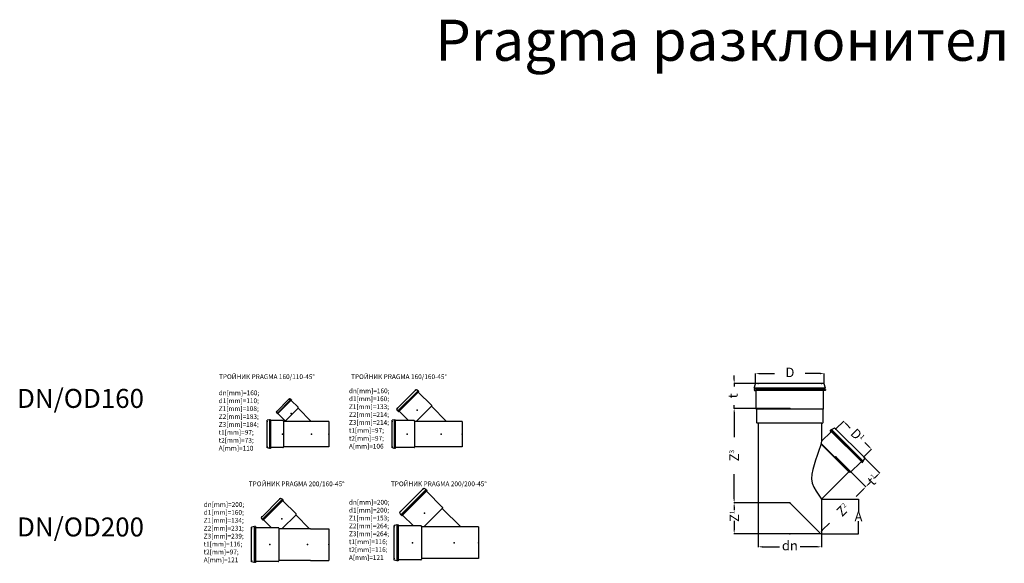
# Model space of a CAD drawing. Units: millimetres. Extents: x 13058 to 73590, y 5012 to 30714.
# Drawn here: x 33112 to 39335, y 17876 to 21314 of the extents above; entities that cross this region are included whole.
import ezdxf

# ---------------------------------------------------------------- set-up
doc = ezdxf.new("R2010")
doc.units = ezdxf.units.MM
doc.layers.add('PIPELIFE', color=7, linetype='Continuous')
doc.layers.add('Pragma', color=30, linetype='Continuous')
doc.styles.get("Standard").update_dxf_attribs({"font": 'arial.ttf'})
doc.dimstyles.get("Standard").update_dxf_attribs({"dimtxt": 0.18, "dimasz": 0.18, "dimexe": 0.18, "dimexo": 0.0625, "dimgap": 0.09, "dimtad": 0, "dimtih": 1, "dimtoh": 1, "dimdec": 4, "dimzin": 0, "dimdsep": 46, "dimtxsty": 'Standard', "dimcen": 0.09, "dimadec": 0, "dimazin": 0, "dimtfac": 1, "dimtdec": 4, "dimtofl": 0, "dimtmove": 0, "dimatfit": 3, "dimfxl": 1, "dimtolj": 1, "dimtzin": 0, "dimarcsym": 0})

# ---------------------------------------------------------------- blocks, each defined once
blk = doc.blocks.new('*D6')
at = {"layer": 'Defpoints', "color": 0, "transparency": 16777216}
for p in [(38179.5, 18281.7), (38179.5, 18062.8), (38413, 18062.8)]:
    blk.add_point(p, dxfattribs=at)
at = {"layer": 'PIPELIFE', "color": 0, "lineweight": -2, "transparency": 16777216}
for p, q in [((38179.6, 18281.7), (38413.2, 18281.7)), ((38413, 18281.5), (38413, 18202.3)), ((38413, 18063), (38413, 18142.2)), ((38179.6, 18062.8), (38413.2, 18062.8))]:
    blk.add_line(p, q, dxfattribs=at)
at = {"layer": 'PIPELIFE', "color": 0, "transparency": 16777216}
for points in [[(38413, 18281.5), (38413.1, 18281.5), (38413, 18281.7)], [(38413, 18063), (38413.1, 18063), (38413, 18062.8)]]:
    blk.add_solid(points, dxfattribs=at)
at = {"layer": 'PIPELIFE', "color": 0, "transparency": 16777216, "insert": (38413, 18172.3), "char_height": 60, "attachment_point": 5}
blk.add_mtext('\\A1;A', dxfattribs=at)

msp = doc.modelspace()

# ---------------------------------------------------------------- linework, layer by layer
at = {"layer": 'PIPELIFE'}
for p, q in [((37627.27302, 19039.10355), (37627.27302, 19064.10355)), ((37762.50624, 19014.72855), (37762.50624, 19077.02661)), ((37787.50624, 19075.77661), (37883.075, 19075.77661)), ((38172.00624, 19075.77661), (38076.43748, 19075.77661)), ((38197.00624, 19014.72855), (38197.00624, 19077.02661)), ((37778.88124, 19014.10355), (37626.02302, 19014.10355)), ((37627.27302, 19014.10355), (37627.27302, 18994.43079)), ((37978.88124, 18856.10355), (37626.02302, 18856.10355)), ((37978.88124, 18856.10355), (37626.02302, 18856.10355)), ((37627.27302, 18856.10355), (37627.27302, 18875.77632)), ((37627.27302, 18831.10355), (37627.27302, 18806.10355)), ((37627.27302, 18831.10355), (37627.27302, 18674.68167)), ((38270.0437, 18725.76937), (38319.45838, 18775.18404)), ((38336.25216, 18756.62248), (38361.32622, 18731.54843)), ((38477.6735, 18615.20112), (38452.59944, 18640.27518)), ((38270.46789, 18548.53307), (38460.13384, 18358.86708)), ((38270.46789, 18548.53307), (38460.13384, 18358.86708)), ((38446.82037, 18548.99267), (38496.23505, 18598.40733)), ((38446.82037, 18548.10878), (38548.09796, 18446.83118)), ((37627.27302, 18283.45536), (37627.27302, 18439.87724)), ((38514.14036, 18414.64136), (38529.5364, 18430.03739)), ((38476.92763, 18377.42863), (38489.37273, 18389.87373)), ((38441.57229, 18342.0733), (38398.87192, 18299.37294)), ((37978.88124, 18258.45536), (37626.02302, 18258.45536)), ((37978.88124, 18258.45536), (37626.02302, 18258.45536)), ((37627.27302, 18233.45536), (37627.27302, 18211.28373)), ((37979.94818, 18258.01342), (38169.61413, 18068.34743)), ((37627.27302, 18144.28762), (37627.27302, 18088.44883)), ((38186.40792, 18086.90898), (38229.10828, 18129.60934)), ((37778.88124, 18063.44883), (37626.02302, 18063.44883)), ((37779.50624, 18062.82383), (37779.50624, 17979.30289)), ((38179.50624, 18062.82383), (38179.50624, 17979.30289)), ((37804.50624, 17980.55289), (37914.70676, 17980.55289)), ((38154.50624, 17980.55289), (38044.30572, 17980.55289))]:
    msp.add_line(p, q, dxfattribs=at)
for points in [[(37787.50624, 19079.94328), (37787.50624, 19071.60995), (37762.50624, 19075.77661)], [(38172.00624, 19079.94328), (38172.00624, 19071.60995), (38197.00624, 19075.77661)], [(37623.10635, 19039.10355), (37631.43969, 19039.10355), (37627.27302, 19014.10355)], [(37623.10635, 18831.10355), (37631.43969, 18831.10355), (37627.27302, 18856.10355)], [(37623.10635, 18831.10355), (37631.43969, 18831.10355), (37627.27302, 18856.10355)], [(38339.19844, 18759.56876), (38333.30588, 18753.67621), (38318.57449, 18774.30015)], [(38480.61978, 18618.1474), (38474.72722, 18612.25484), (38495.35117, 18597.52345)], [(38526.59012, 18432.98367), (38532.48268, 18427.09111), (38547.21407, 18447.71506)], [(38438.62601, 18345.01958), (38444.51857, 18339.12702), (38459.24996, 18359.75096)], [(38473.98135, 18380.37491), (38479.87391, 18374.48235), (38459.24996, 18359.75096)], [(37623.10635, 18283.45536), (37631.43969, 18283.45536), (37627.27302, 18258.45536)], [(37623.10635, 18233.45536), (37631.43969, 18233.45536), (37627.27302, 18258.45536)], [(37623.10635, 18088.44883), (37631.43969, 18088.44883), (37627.27302, 18063.44883)], [(38183.46164, 18089.85526), (38189.35419, 18083.9627), (38168.73025, 18069.23131)], [(37804.50624, 17984.71956), (37804.50624, 17976.38623), (37779.50624, 17980.55289)], [(38154.50624, 17984.71956), (38154.50624, 17976.38623), (38179.50624, 17980.55289)]]:
    msp.add_solid(points, dxfattribs=at)
at = {"layer": 'Pragma', "linetype": 'Continuous'}
for p, q in [((37754.75477, 18984.68656), (37762.00624, 19010.60355)), ((38203.86317, 18984.05961), (37755.14931, 18984.05961)), ((37764.40321, 18982.42777), (37755.14931, 18984.05961)), ((37979.50624, 19014.10355), (37762.00624, 19013.60355)), ((37762.00624, 19010.60355), (37762.00624, 19013.60355)), ((37762.50624, 19014.10355), (37763.60634, 19014.10355)), ((37766.05653, 18978.51664), (37766.05653, 18980.45804)), ((38195.40614, 19014.10355), (37979.50624, 19014.10355)), ((38192.95595, 18978.51664), (38192.95595, 18980.45804)), ((38194.60927, 18982.42777), (38203.86317, 18984.05961)), ((38196.50624, 19014.10355), (38195.40614, 19014.10355)), ((38197.00624, 19010.60355), (38197.00624, 19013.60355)), ((38204.2577, 18984.68656), (38197.00624, 19010.60355)), ((34733.1379, 18832.79537), (34818.0757, 18917.73307)), ((34819.048, 18916.7608), (34818.0757, 18917.73307)), ((34826.47092, 18912.60868), (34819.048, 18916.7608)), ((35494.4125, 18851.79887), (35617.9584, 18975.34463)), ((35630.16963, 18967.89096), (35501.86616, 18839.58762)), ((35632.60974, 18965.33193), (35504.42519, 18837.14751)), ((35634.58965, 18963.35205), (35506.40508, 18835.1676)), ((35619.37266, 18973.93042), (35617.9584, 18975.34463)), ((35630.16963, 18967.89096), (35619.37266, 18973.93042)), ((35630.16963, 18967.89096), (35627.18511, 18963.62876)), ((35628.73403, 18962.07983), (35627.18511, 18963.62876)), ((35632.60974, 18965.33193), (35628.73403, 18962.07983)), ((35634.58965, 18963.35205), (35631.2343, 18959.35346)), ((35715.31266, 18875.27471), (35631.2343, 18959.35346)), ((35634.58965, 18963.35205), (35632.60974, 18965.33193)), ((37764.23036, 18976.52445), (37754.60634, 18975.68216)), ((37754.60634, 18975.68216), (37754.60634, 18972.01468)), ((37756.43202, 18970.0225), (37764.23036, 18969.34037)), ((38194.78163, 18969.33988), (37764.23036, 18969.33988)), ((38194.78212, 18976.52445), (37766.05653, 18976.52445)), ((37766.05653, 18854.10355), (37766.05653, 18967.34769)), ((38192.95595, 18854.10355), (38192.95595, 18967.34769)), ((38194.78212, 18976.52445), (38204.40614, 18975.68216)), ((38202.58046, 18970.0225), (38194.78212, 18969.34037)), ((38204.40614, 18975.68216), (38204.40614, 18972.01468)), ((34826.47092, 18912.60868), (34738.26229, 18824.40013)), ((34828.1485, 18910.84935), (34740.02162, 18822.72255)), ((34829.50969, 18909.48818), (34741.38279, 18821.36137)), ((34871.00608, 18857.27891), (34793.59202, 18779.86492)), ((34826.47092, 18912.60868), (34824.41906, 18909.67841)), ((34825.48395, 18908.61353), (34824.41906, 18909.67841)), ((34828.1485, 18910.84935), (34825.48395, 18908.61353)), ((34829.50969, 18909.48818), (34827.20288, 18906.73915)), ((34871.00609, 18862.93576), (34827.20288, 18906.73915)), ((34829.50969, 18909.48818), (34828.1485, 18910.84935)), ((34954.96298, 18773.68966), (34871.18396, 18857.46876)), ((35715.31269, 18870.74927), (35618.25308, 18773.68974)), ((35809.20445, 18773.68964), (35713.7288, 18869.16538)), ((34734.1102, 18831.82307), (34733.1379, 18832.79537)), ((34738.26229, 18824.40013), (34734.1102, 18831.82307)), ((34738.26229, 18824.40013), (34741.19259, 18826.45197)), ((34740.02162, 18822.72255), (34742.25744, 18825.3871)), ((34741.38279, 18821.36137), (34740.02162, 18822.72255)), ((34742.25744, 18825.3871), (34741.19259, 18826.45197)), ((34741.38279, 18821.36137), (34744.13182, 18823.66817)), ((34787.93517, 18779.86491), (34744.13182, 18823.66817)), ((35495.82676, 18850.38462), (35494.4125, 18851.79887)), ((35501.86616, 18839.58762), (35495.82676, 18850.38462)), ((35501.86616, 18839.58762), (35506.12842, 18842.57212)), ((35504.42519, 18837.14751), (35507.67729, 18841.02321)), ((35506.40508, 18835.1676), (35504.42519, 18837.14751)), ((35507.67729, 18841.02321), (35506.12842, 18842.57212)), ((35506.40508, 18835.1676), (35510.40366, 18838.52295)), ((35569.79701, 18779.12973), (35510.40366, 18838.52295)), ((37769.90614, 18851.10355), (37769.05653, 18851.10355)), ((38189.10634, 18851.10355), (37769.90614, 18851.10355)), ((37769.90614, 18765.9888), (37769.90614, 18851.10355)), ((38189.10634, 18851.10355), (38189.95595, 18851.10355)), ((38189.10634, 18765.9888), (38189.10634, 18851.10355)), ((34676.22112, 18606.32973), (34676.22122, 18781.04991)), ((34678.22125, 18781.04994), (34676.22122, 18781.04991)), ((34690.1264, 18784.41402), (34678.22125, 18781.04994)), ((34690.1264, 18784.41402), (34690.12632, 18602.9656)), ((34690.1264, 18784.41402), (34691.02986, 18779.2898)), ((34693.22037, 18779.2898), (34691.02986, 18779.2898)), ((34693.66133, 18784.32993), (34693.22037, 18779.2898)), ((34693.66133, 18784.32993), (34693.66124, 18603.04969)), ((34696.46133, 18784.32994), (34693.66133, 18784.32993)), ((34696.46133, 18784.32994), (34696.46124, 18603.04967)), ((34696.46133, 18784.32994), (34696.91616, 18779.12993)), ((34775.8212, 18779.12965), (34696.91616, 18779.12993)), ((34779.02119, 18775.9297), (34779.02112, 18611.44976)), ((35065.3812, 18773.6896), (34779.02119, 18773.68975)), ((34799.39948, 18773.68974), (34793.40218, 18779.68704)), ((35065.3812, 18773.6896), (35065.3812, 18613.68971)), ((35465.10727, 18606.32973), (35465.10738, 18781.04991)), ((35467.10741, 18781.04994), (35465.10738, 18781.04991)), ((35479.01256, 18784.41402), (35467.10741, 18781.04994)), ((35479.01256, 18784.41402), (35479.01247, 18602.9656)), ((35479.01256, 18784.41402), (35479.91602, 18779.2898)), ((35482.10653, 18779.2898), (35479.91602, 18779.2898)), ((35482.54749, 18784.32993), (35482.10653, 18779.2898)), ((35482.54749, 18784.32993), (35482.5474, 18603.04969)), ((35485.34748, 18784.32994), (35482.54749, 18784.32993)), ((35485.34748, 18784.32994), (35485.3474, 18603.04967)), ((35485.34748, 18784.32994), (35485.80232, 18779.12993)), ((35604.70736, 18779.12965), (35485.80232, 18779.12993)), ((35607.90734, 18775.9297), (35607.90727, 18611.44976)), ((35909.26736, 18773.6896), (35607.90734, 18773.68975)), ((35909.26736, 18773.68964), (35909.26736, 18613.68971)), ((37778.00624, 18762.9888), (37772.90614, 18762.9888)), ((37779.50624, 18762.9888), (37779.50624, 18063.44883)), ((37979.50624, 18762.9888), (37779.50624, 18762.9888)), ((38181.00624, 18762.9888), (37979.50624, 18762.9888)), ((38179.50624, 18762.9888), (38179.50624, 18648.31351)), ((38181.00624, 18762.9888), (38186.10634, 18762.9888)), ((38242.57927, 18721.56894), (38259.59621, 18731.09037)), ((38259.59621, 18731.09037), (38261.71739, 18733.21183)), ((38261.71739, 18733.21183), (38454.2628, 18540.66633)), ((38239.86793, 18708.67508), (38179.50624, 18648.31351)), ((38437.54912, 18512.92167), (38233.97275, 18716.4982)), ((38239.86793, 18708.67508), (38233.97275, 18716.4982)), ((38236.76906, 18719.2941), (38233.97276, 18716.4982)), ((38440.34502, 18515.71799), (38236.76906, 18719.2941)), ((38242.76695, 18714.26139), (38236.76906, 18719.2941)), ((38242.57927, 18721.56894), (38442.61986, 18521.52817)), ((38245.66615, 18717.16044), (38242.57927, 18721.56894)), ((38242.76695, 18714.26139), (38245.66615, 18717.16044)), ((34678.22118, 18606.32973), (34676.22112, 18606.32973)), ((34690.12632, 18602.9656), (34678.22118, 18606.32973)), ((34690.12632, 18602.9656), (34691.02983, 18608.08983)), ((34693.22029, 18608.08981), (34691.02983, 18608.08983)), ((34693.66124, 18603.04969), (34693.22029, 18608.08981)), ((34696.46124, 18603.04967), (34696.91608, 18608.24969)), ((34775.82112, 18608.24982), (34696.91608, 18608.24969)), ((35065.3812, 18613.68971), (34779.02112, 18613.68971)), ((35467.10734, 18606.32973), (35465.10727, 18606.32973)), ((35479.01247, 18602.9656), (35467.10734, 18606.32973)), ((35479.01247, 18602.9656), (35479.91598, 18608.08983)), ((35482.10644, 18608.08981), (35479.91598, 18608.08983)), ((35482.5474, 18603.04969), (35482.10644, 18608.08981)), ((35485.3474, 18603.04967), (35485.80223, 18608.24969)), ((35604.70727, 18608.24982), (35485.80223, 18608.24969)), ((35909.26736, 18613.68971), (35607.90727, 18613.68971)), ((38352.42949, 18454.60187), (38175.47005, 18631.56144)), ((38360.72282, 18449.81376), (38176.15063, 18634.3862)), ((34696.46124, 18603.04967), (34693.66124, 18603.04969)), ((35485.3474, 18603.04967), (35482.5474, 18603.04969)), ((38429.726, 18518.81684), (38360.72282, 18449.81376)), ((38429.726, 18518.81684), (38437.54912, 18512.92167)), ((38435.31233, 18521.71589), (38438.21135, 18524.61509)), ((38435.31233, 18521.71589), (38440.34502, 18515.71799)), ((38440.34502, 18515.71799), (38437.54912, 18512.9217)), ((38438.21135, 18524.61509), (38442.61986, 18521.52817)), ((38442.61986, 18521.52817), (38452.14128, 18538.54508)), ((38452.14128, 18538.54508), (38454.2628, 18540.66633)), ((38179.50624, 18281.67862), (38352.42949, 18454.60187)), ((38360.72282, 18449.81376), (38352.42949, 18454.60187)), ((35512.11206, 18197.16105), (35666.54443, 18351.59324)), ((35681.80847, 18342.27616), (35521.42913, 18181.89698)), ((35684.85861, 18339.07737), (35524.62793, 18178.84684)), ((35687.33349, 18336.60252), (35527.10278, 18176.37196)), ((35668.31225, 18349.82548), (35666.54443, 18351.59324)), ((35681.80847, 18342.27616), (35668.31225, 18349.82548)), ((35681.80847, 18342.27616), (35678.07782, 18336.94841)), ((35680.01397, 18335.01225), (35678.07782, 18336.94841)), ((35684.85861, 18339.07737), (35680.01397, 18335.01225)), ((35687.33349, 18336.60252), (35683.13931, 18331.60429)), ((35784.70173, 18230.04138), (35683.13931, 18331.60429)), ((35687.33349, 18336.60252), (35684.85861, 18339.07737)), ((34637.84695, 18164.69977), (34761.39285, 18288.24553)), ((34773.60408, 18280.79186), (34645.30061, 18152.48852)), ((34776.04419, 18278.23283), (34647.85964, 18150.04841)), ((34778.0241, 18276.25295), (34649.83953, 18148.0685)), ((34762.80711, 18286.83132), (34761.39285, 18288.24553)), ((34773.60408, 18280.79186), (34762.80711, 18286.83132)), ((34773.60408, 18280.79186), (34770.61956, 18276.52966)), ((34772.16848, 18274.98073), (34770.61956, 18276.52966)), ((34776.04419, 18278.23283), (34772.16848, 18274.98073)), ((34778.0241, 18276.25295), (34774.66875, 18272.25436)), ((34858.74712, 18188.17561), (34774.66875, 18272.25436)), ((34778.0241, 18276.25295), (34776.04419, 18278.23283)), ((38179.50624, 18281.67862), (38179.50624, 18063.44883)), ((34858.74714, 18183.65017), (34769.80813, 18094.71124)), ((34944.51832, 18094.71113), (34857.16325, 18182.06628)), ((35513.87988, 18195.39323), (35512.11206, 18197.16105)), ((35521.42913, 18181.89698), (35513.87988, 18195.39323)), ((35521.42913, 18181.89698), (35526.75695, 18185.62761)), ((35524.62793, 18178.84684), (35528.69305, 18183.69148)), ((35527.10278, 18176.37196), (35524.62793, 18178.84684)), ((35528.69305, 18183.69148), (35526.75695, 18185.62761)), ((35527.10278, 18176.37196), (35532.10101, 18180.56614)), ((35599.97871, 18112.6886), (35532.10101, 18180.56614)), ((35784.70176, 18224.38458), (35666.20568, 18105.8886)), ((35899.23787, 18105.88847), (35782.7219, 18222.40472)), ((34594.0627, 18108.11658), (34579.18126, 18103.91149)), ((34594.0627, 18108.11658), (34594.06259, 17881.30606)), ((34594.0627, 18108.11658), (34595.19203, 18101.71132)), ((34598.48136, 18108.01147), (34597.93017, 18101.71132)), ((34598.48136, 18108.01147), (34598.48125, 17881.41118)), ((34601.98136, 18108.01149), (34598.48136, 18108.01147)), ((34601.98136, 18108.01149), (34601.98125, 17881.41116)), ((34601.98136, 18108.01149), (34602.5499, 18101.51148)), ((34639.26121, 18163.28552), (34637.84695, 18164.69977)), ((34645.30061, 18152.48852), (34639.26121, 18163.28552)), ((34645.30061, 18152.48852), (34649.56287, 18155.47302)), ((34647.85964, 18150.04841), (34651.11174, 18153.92411)), ((34649.83953, 18148.0685), (34647.85964, 18150.04841)), ((34651.11174, 18153.92411), (34649.56287, 18155.47302)), ((34649.83953, 18148.0685), (34653.83811, 18151.42385)), ((34703.75084, 18101.51123), (34653.83811, 18151.42385)), ((35478.11656, 17896.68858), (35478.11669, 18115.0888)), ((35480.61673, 18115.08885), (35478.11669, 18115.0888)), ((35495.49817, 18119.29394), (35480.61673, 18115.08885)), ((35495.49817, 18119.29394), (35495.49806, 17892.48342)), ((35495.49817, 18119.29394), (35496.62749, 18112.88868)), ((35499.36563, 18112.88868), (35496.62749, 18112.88868)), ((35499.91683, 18119.18883), (35499.36563, 18112.88868)), ((35499.91683, 18119.18883), (35499.91672, 17892.58853)), ((35503.41682, 18119.18885), (35499.91683, 18119.18883)), ((35503.41682, 18119.18885), (35503.41672, 17892.58851)), ((35503.41682, 18119.18885), (35503.98537, 18112.68883)), ((35647.61667, 18112.68849), (35503.98537, 18112.68883)), ((35651.61665, 18108.68855), (35651.61657, 17903.08862)), ((34576.6811, 17885.51122), (34576.68123, 18103.91145)), ((34579.18126, 18103.91149), (34576.68123, 18103.91145)), ((34597.93017, 18101.71132), (34595.19203, 18101.71132)), ((34746.1812, 18101.51113), (34602.5499, 18101.51148)), ((34750.18118, 18097.51119), (34750.1811, 17891.91126)), ((34949.68122, 18094.71113), (34750.18119, 18094.71125)), ((34949.68122, 18094.71111), (35065.3812, 18094.71111)), ((35065.3812, 18094.71111), (35065.3812, 17894.71121)), ((36010.81667, 18105.88841), (35651.61665, 18105.88861)), ((36010.81667, 18105.88841), (36010.81667, 17905.88856)), ((38179.50624, 18063.44883), (37779.50624, 18063.44883)), ((34579.18118, 17885.51122), (34576.6811, 17885.51122)), ((34594.06259, 17881.30606), (34579.18118, 17885.51122)), ((34594.06259, 17881.30606), (34595.19198, 17887.71135)), ((34597.93006, 17887.71133), (34595.19198, 17887.71135)), ((34598.48125, 17881.41118), (34597.93006, 17887.71133)), ((34601.98125, 17881.41116), (34598.48125, 17881.41118)), ((34601.98125, 17881.41116), (34602.5498, 17887.91117)), ((34746.18109, 17887.91135), (34602.5498, 17887.91117)), ((34949.6811, 17894.71121), (34750.1811, 17894.71121)), ((34949.6811, 17894.71121), (35065.3812, 17894.71121)), ((35480.61664, 17896.68858), (35478.11656, 17896.68858)), ((35495.49806, 17892.48342), (35480.61664, 17896.68858)), ((35495.49806, 17892.48342), (35496.62745, 17898.88871)), ((35499.36553, 17898.88868), (35496.62745, 17898.88871)), ((35499.91672, 17892.58853), (35499.36553, 17898.88868)), ((35503.41672, 17892.58851), (35499.91672, 17892.58853)), ((35503.41672, 17892.58851), (35503.98526, 17899.08853)), ((35647.61656, 17899.0887), (35503.98526, 17899.08853)), ((36010.81667, 17905.88856), (35651.61657, 17905.88856))]:
    msp.add_line(p, q, dxfattribs=at)
msp.add_polyline3d([(38179.50624, 18648.31351, 0), (38172.39119, 18618.78269, 0), (38163.14162, 18588.85349, 0), (38152.73784, 18558.70878, 0), (38142.13295, 18528.52655, 0), (38132.27525, 18498.48377, 0), (38124.13066, 18468.76078, 0), (38118.70585, 18439.54548, 0), (38117.07193, 18411.03782, 0), (38120.38994, 18383.45447, 0), (38129.8739, 18357.0221, 0), (38144.85438, 18331.61573, 0), (38162.40069, 18306.68833, 0), (38179.50624, 18281.67862, 0)], dxfattribs=at)
at = {"layer": 'Pragma', "linetype": 'Continuous', "extrusion": (0, 0, -1)}
for centre, radius, start, end in [((-37755.23622, 18984.55179), 0.5, 279.999878, 15.633057), ((-37762.50624, 19013.60355), 0.5, 0, 90), ((-37764.05653, 18980.45804), 2, 99.99985, 179.999969), ((-38194.95595, 18978.51664), 2, 274.999832, 0.000549), ((-37764.05653, 18967.34769), 2, 94.999985, 179.99984), ((-38202.40614, 18972.01468), 2, 179.999992, 264.999863), ((-37769.05653, 18854.10355), 3, 269.999985, 0), ((-37772.90614, 18765.9888), 3, 269.999985, 0)]:
    msp.add_arc(centre, radius, start, end, dxfattribs=at)
at = {"layer": 'Pragma', "linetype": 'Continuous'}
for centre, radius, start, end in [((37764.05653, 18978.51664), 2, 274.999829, 0.000549), ((38194.95595, 18980.45804), 2, 99.999847, 179.999969), ((38196.50624, 19013.60355), 0.5, 0, 90), ((38203.77626, 18984.55179), 0.5, 279.999889, 15.633064), ((37756.60634, 18972.01468), 2, 180, 264.999847), ((38194.95595, 18967.34769), 2, 94.999969, 179.999847), ((34868.17765, 18860.10734), 4, 314.99997596, 44.999877472), ((35713.04995, 18873.01201), 3.2, 314.999908, 44.99992), ((38189.95595, 18854.10355), 3, 270, 0.000015), ((34775.82119, 18775.9297), 3.2, 359.999908, 89.99992), ((34790.76359, 18782.69334), 4, 225.000061264, 314.99997596), ((35604.70734, 18775.9297), 3.2, 359.999908, 89.99992), ((38186.10634, 18765.9888), 3, 270, 0), ((34775.423, 18611.24266), 3.2, 269.723019089, 359.723031089), ((35604.30916, 18611.24266), 3.2, 269.723019089, 359.723031089), ((34856.4844, 18185.91291), 3.2, 314.999908, 44.99992), ((35781.87333, 18227.21301), 4, 314.999908, 44.99992), ((35647.61665, 18108.68855), 4, 359.999908, 89.99992), ((34746.18118, 18097.51119), 4, 359.999908, 89.99992), ((34745.68345, 17891.6524), 4, 269.723019089, 359.723031089), ((35647.11892, 17902.82975), 4, 269.723019089, 359.723031089)]:
    msp.add_arc(centre, radius, start, end, dxfattribs=at)
for p in [(37779.50624, 19014.10355), (38179.50624, 19014.10355), (35612.754, 18970.14023), (34814.49768, 18914.15505), (35499.61684, 18857.00322), (37979.50624, 18856.10355), (34736.71588, 18836.37336), (34827.49782, 18823.37315), (35624.46367, 18845.29346), (34676.22122, 18773.68978), (35465.10738, 18773.68978), (34772.7812, 18693.68976), (34957.1812, 18693.68976), (34957.1812, 18693.68976), (35065.1812, 18693.68976), (35561.66736, 18693.68976), (35776.06736, 18693.68976), (35776.06736, 18693.68976), (35909.06736, 18693.68976), (38269.60176, 18725.32743), (34676.22112, 18613.68978), (35465.10727, 18613.68978), (38270.02595, 18548.97501), (38446.37843, 18548.55072), (35660.03894, 18345.08775), (34756.18845, 18283.04113), (37979.50624, 18258.45536), (34643.0513, 18169.90412), (35518.61749, 18203.66648), (35671.14048, 18192.56482), (34767.89812, 18158.19436), (34576.68123, 18094.71129), (35478.11669, 18105.88865), (37979.50624, 18063.44883), (34692.3812, 17994.71127), (34931.3812, 17994.71127), (34931.3812, 17994.71127), (35065.3812, 17994.71127), (35065.3812, 17994.71127), (35065.3812, 17994.71127), (35593.81667, 18005.88863), (35857.81667, 18005.88863), (36010.81667, 18005.88863), (36010.81667, 18005.88863), (34576.6811, 17894.71129), (35478.11656, 17905.88865)]:
    msp.add_point(p, dxfattribs=at)

# ---------------------------------------------------------------- texts
at = {"char_height": 30, "width": 249.3578271, "attachment_point": 1}
for s, insert in [('dn[mm]=160; d1[mm]=160; Z1[mm]=133; Z2[mm]=214; Z3[mm]=214; t1[mm]=97; t2[mm]=97; A[mm]=106', (35192.90959, 18981.70407)), ('dn[mm]=160; d1[mm]=110; Z1[mm]=108; Z2[mm]=183; Z3[mm]=184; t1[mm]=97; t2[mm]=73; A[mm]=110', (34369.94821, 18969.15881)), ('dn[mm]=200; d1[mm]=160; Z1[mm]=134; Z2[mm]=231; Z3[mm]=239; t1[mm]=116; t2[mm]=97; A[mm]=121', (34274.9293, 18263.03523)), ('dn[mm]=200; d1[mm]=200; Z1[mm]=153; Z2[mm]=264; Z3[mm]=264; t1[mm]=116; t2[mm]=116; A[mm]=121', (35192.90959, 18277.37275))]:
    msp.add_mtext(s, dxfattribs=dict(at, insert=insert))
at = {"layer": 'PIPELIFE', "color": 3, "insert": (35738.53122, 21314.24628), "char_height": 260, "attachment_point": 1}
msp.add_mtext('Pragma разклонител', dxfattribs=at)
at = {"layer": 'PIPELIFE', "char_height": 60, "attachment_point": 5}
for s, insert in [('D', (37979.75624, 19075.77661)), ('dn', (37979.50624, 17980.55289))]:
    msp.add_mtext(s, dxfattribs=dict(at, insert=insert))
at = {"layer": 'PIPELIFE', "color": 5, "char_height": 30, "attachment_point": 1}
for s, insert in [('{\\fTimes New Roman|b0|i0|c204|p18;ТРОЙНИК \\fTimes New Roman|b0|i0|c238|p18;PRAGMA \\fTimes New Roman|b0|i0|c204|p18;16\\fTimes New Roman|b0|i0|c238|p18;0}/110-45°', (34371.71181, 19071.32528)), ('{\\fTimes New Roman|b0|i0|c204|p18;ТРОЙНИК \\fTimes New Roman|b0|i0|c238|p18;PRAGMA \\fTimes New Roman|b0|i0|c204|p18;16\\fTimes New Roman|b0|i0|c238|p18;0\\fTimes New Roman|b0|i0|c204|p18;/1}6{\\fTimes New Roman|b0|i0|c204|p18;0-45°}', (35206.32865, 19071.32528)), ('{\\fTimes New Roman|b0|i0|c204|p18;ТРОЙНИК \\fTimes New Roman|b0|i0|c238|p18;PRAGMA }20{\\fTimes New Roman|b0|i0|c238|p18;0\\fTimes New Roman|b0|i0|c204|p18;/1}6{\\fTimes New Roman|b0|i0|c204|p18;0-45°}', (34559.72021, 18393.65787)), ('{\\fTimes New Roman|b0|i0|c204|p18;ТРОЙНИК \\fTimes New Roman|b0|i0|c238|p18;PRAGMA }20{\\fTimes New Roman|b0|i0|c238|p18;0\\fTimes New Roman|b0|i0|c204|p18;/}20{\\fTimes New Roman|b0|i0|c204|p18;0-45°}', (35458.25334, 18393.65787))]:
    msp.add_mtext(s, dxfattribs=dict(at, insert=insert))
at = {"layer": 'PIPELIFE', "color": 3, "char_height": 120, "width": 813.0417462, "attachment_point": 1}
for s, insert in [('DN/OD160', (33095.60968, 18978.97799)), ('DN/OD200', (33095.60968, 18165.95968))]:
    msp.add_mtext(s, dxfattribs=dict(at, insert=insert))
at = {"layer": 'PIPELIFE', "char_height": 60, "attachment_point": 5}
for s, insert, rotation in [('t', (37627.27302, 18935.10355), 90), ('D{\\H0.5x;1}', (38406.96283, 18685.9118), 315), ('Z{\\H0.5x;3}', (37627.27302, 18557.27945), 90), ('t{\\H0.5x;1}', (38503.23202, 18403.73301), 45), ('Z{\\H0.5x;2}', (38313.9901, 18214.49114), 45), ('Z{\\H0.5x;1}', (37628.71717, 18173.74369), 90)]:
    msp.add_mtext(s, dxfattribs=dict(at, insert=insert, rotation=rotation))

# ---------------------------------------------------------------- dimensions: what is measured, and where the dimension line sits
at = {"layer": 'PIPELIFE'}
dim = msp.add_linear_dim(base=(38413.04383, 18062.82383), p1=(38179.50624, 18281.67862), p2=(38179.50624, 18062.82383), angle=90, text='A', dimstyle='Standard', override={"dimtxt": 60}, dxfattribs=at)
dim.commit()
dim.dimension.update_dxf_attribs({"geometry": '*D6', "text_midpoint": (38413.04383, 18172.25122)})

doc.saveas('drawing.dxf')
